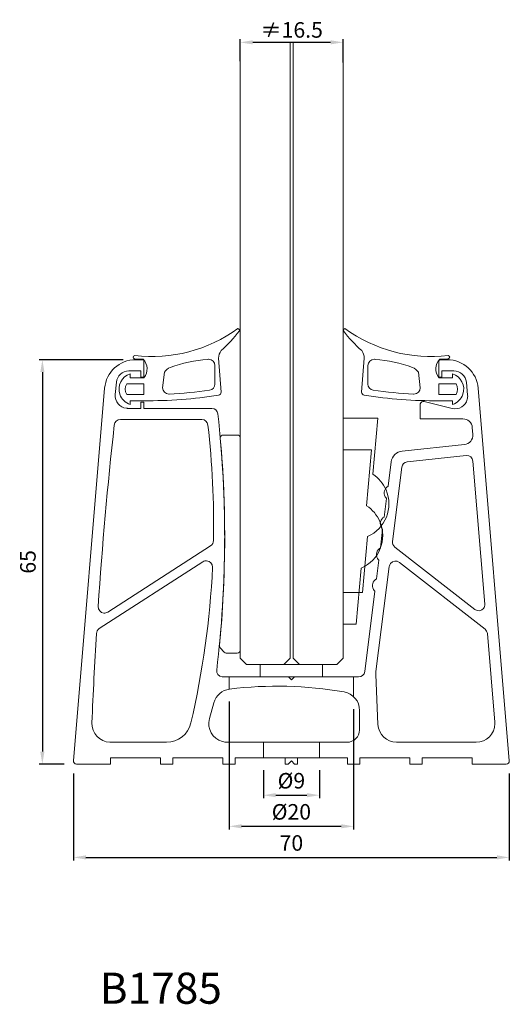
# Model space of a CAD drawing. Extents: x -126 to -48, y 89 to 247.
import ezdxf

# ---------------------------------------------------------------- set-up
doc = ezdxf.new("R2010")
doc.units = 0
doc.layers.get('Defpoints').update_dxf_attribs({"color": 2})
doc.layers.add('寸法', color=6, linetype='Continuous')
doc.layers.add('文字', color=30, linetype='Continuous')
doc.dimstyles.new('ISO-25 1／10', dxfattribs={"dimtxt": 2.5, "dimasz": 2, "dimexe": 0.5, "dimexo": 2, "dimgap": 0.75, "dimtad": 1, "dimdec": 1, "dimdsep": 46, "dimtxsty": 'Standard', "dimcen": 2, "dimadec": 0, "dimazin": 0, "dimtfac": 1, "dimtdec": 1, "dimtix": 1, "dimtmove": 0, "dimatfit": 3, "dimfxl": 1, "dimarcsym": 0})

# ---------------------------------------------------------------- blocks, each defined once
blk = doc.blocks.new('*D0')
at = {"layer": 'Defpoints', "color": 0, "lineweight": 13}
for p in [(-117.51, 127.81), (-47.51, 127.81), (-47.51, 112.31)]:
    blk.add_point(p, dxfattribs=at)
at = {"layer": '寸法', "color": 0, "lineweight": -2}
for p, q in [((-117.51, 125.81), (-117.51, 111.81)), ((-47.51, 125.81), (-47.51, 111.81)), ((-115.51, 112.31), (-49.51, 112.31))]:
    blk.add_line(p, q, dxfattribs=at)
at = {"layer": '寸法', "color": 0, "lineweight": 13}
for points in [[(-115.51, 112.65), (-115.51, 111.98), (-117.51, 112.31)], [(-49.51, 112.65), (-49.51, 111.98), (-47.51, 112.31)]]:
    blk.add_solid(points, dxfattribs=at)
at = {"layer": '寸法', "color": 0, "lineweight": 13, "insert": (-82.51, 114.31), "char_height": 2.5, "attachment_point": 5}
blk.add_mtext('70', dxfattribs=at)
blk = doc.blocks.new('*D1')
at = {"layer": 'Defpoints', "color": 0, "lineweight": 13}
for p in [(-90.72, 243.31), (-90.72, 238.31), (-74.22, 238.08)]:
    blk.add_point(p, dxfattribs=at)
at = {"layer": '寸法', "color": 0, "lineweight": -2}
for p, q in [((-90.72, 240.31), (-90.72, 243.81)), ((-74.22, 240.08), (-74.22, 243.81)), ((-76.22, 243.31), (-88.72, 243.31))]:
    blk.add_line(p, q, dxfattribs=at)
at = {"layer": '寸法', "color": 0, "lineweight": 13}
for points in [[(-88.72, 243.65), (-88.72, 242.98), (-90.72, 243.31)], [(-76.22, 243.65), (-76.22, 242.98), (-74.22, 243.31)]]:
    blk.add_solid(points, dxfattribs=at)
at = {"layer": '寸法', "color": 0, "lineweight": 13, "insert": (-82.47, 245.31), "char_height": 2.5, "attachment_point": 5}
blk.add_mtext('{\\fMS UI Gothic|b0|i0|c128|p17;≠}16.5', dxfattribs=at)
blk = doc.blocks.new('*D2')
at = {"layer": 'Defpoints', "color": 0, "lineweight": 13}
for p in [(-107.52, 192.31), (-122.51, 127.31), (-117.01, 127.31)]:
    blk.add_point(p, dxfattribs=at)
at = {"layer": '寸法', "color": 0, "lineweight": -2}
for p, q in [((-109.52, 192.31), (-123.01, 192.31)), ((-122.51, 190.31), (-122.51, 129.31)), ((-119.01, 127.31), (-123.01, 127.31))]:
    blk.add_line(p, q, dxfattribs=at)
at = {"layer": '寸法', "color": 0, "lineweight": 13}
for points in [[(-122.84, 190.31), (-122.17, 190.31), (-122.51, 192.31)], [(-122.84, 129.31), (-122.17, 129.31), (-122.51, 127.31)]]:
    blk.add_solid(points, dxfattribs=at)
at = {"layer": '寸法', "color": 0, "lineweight": 13, "insert": (-124.51, 159.81), "char_height": 2.5, "attachment_point": 5, "rotation": 90}
blk.add_mtext('65', dxfattribs=at)
blk = doc.blocks.new('*D3')
at = {"layer": 'Defpoints', "color": 0, "lineweight": 13}
for p in [(-87.01, 128.31), (-78.01, 128.31), (-78.01, 122.31)]:
    blk.add_point(p, dxfattribs=at)
at = {"layer": '寸法', "color": 0, "lineweight": -2}
for p, q in [((-87.01, 126.31), (-87.01, 121.81)), ((-78.01, 126.31), (-78.01, 121.81)), ((-85.01, 122.31), (-80.01, 122.31))]:
    blk.add_line(p, q, dxfattribs=at)
at = {"layer": '寸法', "color": 0, "lineweight": 13}
for points in [[(-85.01, 122.65), (-85.01, 121.98), (-87.01, 122.31)], [(-80.01, 122.65), (-80.01, 121.98), (-78.01, 122.31)]]:
    blk.add_solid(points, dxfattribs=at)
at = {"layer": '寸法', "color": 0, "lineweight": 13, "insert": (-82.51, 124.31), "char_height": 2.5, "attachment_point": 5}
blk.add_mtext('%%c9', dxfattribs=at)
blk = doc.blocks.new('*D4')
at = {"layer": 'Defpoints', "color": 0, "lineweight": 13}
for p in [(-92.51, 139.35), (-72.51, 138.14), (-72.51, 117.31)]:
    blk.add_point(p, dxfattribs=at)
at = {"layer": '寸法', "color": 0, "lineweight": -2}
for p, q in [((-92.51, 137.35), (-92.51, 116.81)), ((-72.51, 136.14), (-72.51, 116.81)), ((-90.51, 117.31), (-74.51, 117.31))]:
    blk.add_line(p, q, dxfattribs=at)
at = {"layer": '寸法', "color": 0, "lineweight": 13}
for points in [[(-90.51, 117.65), (-90.51, 116.98), (-92.51, 117.31)], [(-74.51, 117.65), (-74.51, 116.98), (-72.51, 117.31)]]:
    blk.add_solid(points, dxfattribs=at)
at = {"layer": '寸法', "color": 0, "lineweight": 13, "insert": (-82.51, 119.31), "char_height": 2.5, "attachment_point": 5}
blk.add_mtext('%%c20', dxfattribs=at)

msp = doc.modelspace()

# ---------------------------------------------------------------- linework, layer by layer
at = {"color": 253, "lineweight": 13}
for p, q in [((-106.34, 192.38), (-107.69, 192.46)), ((-93.79, 187.11), (-94.21, 192.57)), ((-71.23, 187.11), (-70.8, 192.57)), ((-58.68, 192.38), (-57.33, 192.46)), ((-108.4, 190.04), (-108.4, 189.41)), ((-102.9, 190.28), (-103.2, 187.78)), ((-94.79, 188.4), (-94.79, 191.37)), ((-70.23, 188.4), (-70.23, 191.37)), ((-62.12, 190.28), (-61.82, 187.78)), ((-56.62, 190.04), (-56.62, 189.41)), ((-106.2, 188.41), (-108.95, 188.41)), ((-106.2, 189.41), (-108.4, 189.41)), ((-106.2, 186.73), (-106.2, 188.41)), ((-58.82, 189.41), (-56.62, 189.41)), ((-58.82, 188.41), (-56.07, 188.41)), ((-58.82, 186.73), (-58.82, 188.41)), ((-108.95, 186.73), (-106.2, 186.73)), ((-108.4, 185.72), (-108.4, 185.1)), ((-108.4, 185.72), (-106.2, 185.72)), ((-56.07, 186.73), (-58.82, 186.73)), ((-56.62, 185.72), (-58.82, 185.72)), ((-56.62, 185.72), (-56.62, 185.1))]:
    msp.add_line(p, q, dxfattribs=at)
at = {"lineweight": 13}
for p, q in [((-106.5, 192.31), (-107.52, 192.31)), ((-106.2, 189.51), (-106.2, 192.01)), ((-58.82, 192.01), (-58.82, 189.51)), ((-57.5, 192.31), (-58.52, 192.31)), ((-108.62, 190.51), (-106.7, 190.51)), ((-106.7, 190.51), (-106.7, 189.51)), ((-58.32, 190.51), (-56.4, 190.51)), ((-58.32, 189.51), (-58.32, 190.51)), ((-110.81, 186.69), (-110.61, 188.7)), ((-106.7, 189.51), (-106.2, 189.51)), ((-58.82, 189.51), (-58.32, 189.51)), ((-54.41, 188.7), (-54.2, 186.61)), ((-112.51, 187.72), (-117.51, 127.85)), ((-47.51, 127.85), (-52.51, 187.72)), ((-106.7, 185.49), (-106.7, 184.49)), ((-106.2, 185.49), (-106.7, 185.49)), ((-106.2, 184.49), (-106.2, 185.49)), ((-56.67, 184.47), (-61.2, 185.58)), ((-106.7, 184.49), (-108.81, 184.49)), ((-95.3, 184.49), (-106.2, 184.49)), ((-61.82, 185.09), (-61.82, 182.8)), ((-61.82, 182.8), (-54.95, 182.8)), ((-53.45, 181.42), (-53.37, 180.29)), ((-54.71, 178.68), (-64.71, 177.62)), ((-66.48, 175.88), (-66.97, 171.99)), ((-67.22, 170), (-67.6, 167.02)), ((-67.85, 165.04), (-68.22, 162.06)), ((-68.47, 160.07), (-68.85, 157.09)), ((-69.1, 155.11), (-70.73, 142.19)), ((-82.99, 141.31), (-93.52, 141.31)), ((-82.51, 140.83), (-82.99, 141.31)), ((-82.03, 141.31), (-82.51, 140.83)), ((-71.73, 141.31), (-82.03, 141.31)), ((-111.54, 128.31), (-103.53, 128.31)), ((-111.54, 127.31), (-111.54, 128.31)), ((-103.53, 128.31), (-103.53, 127.31)), ((-101.53, 128.31), (-93.52, 128.31)), ((-101.53, 127.31), (-101.53, 128.31)), ((-93.52, 128.31), (-93.52, 127.31)), ((-91.52, 128.31), (-83.51, 128.31)), ((-91.52, 127.31), (-91.52, 128.31)), ((-83.51, 128.31), (-83.51, 127.31)), ((-81.51, 128.31), (-73.5, 128.31)), ((-81.51, 127.31), (-81.51, 128.31)), ((-73.5, 128.31), (-73.5, 127.31)), ((-71.5, 128.31), (-63.49, 128.31)), ((-71.5, 127.31), (-71.5, 128.31)), ((-63.49, 128.31), (-63.49, 127.31)), ((-61.49, 128.31), (-53.48, 128.31)), ((-61.49, 127.31), (-61.49, 128.31)), ((-53.48, 128.31), (-53.48, 127.31)), ((-117.01, 127.31), (-111.54, 127.31)), ((-103.53, 127.31), (-101.53, 127.31)), ((-93.52, 127.31), (-91.52, 127.31)), ((-83.51, 127.31), (-83.01, 127.31)), ((-83.01, 127.31), (-82.51, 127.81)), ((-82.51, 127.81), (-82.01, 127.31)), ((-82.01, 127.31), (-81.51, 127.31)), ((-73.5, 127.31), (-71.5, 127.31)), ((-63.49, 127.31), (-61.49, 127.31)), ((-53.48, 127.31), (-48.01, 127.31))]:
    msp.add_line(p, q, dxfattribs=at)
at = {"color": 4, "lineweight": 13}
for points in [[(-90.72, 243.31), (-90.72, 144.31), (-89.72, 143.31), (-83.72, 143.31), (-82.72, 144.31), (-82.72, 243.31)], [(-90.72, 243.31), (-90.72, 144.31), (-89.72, 143.31), (-75.22, 143.31), (-74.22, 144.31), (-74.22, 243.31)], [(-82.22, 243.31), (-82.22, 144.31), (-81.22, 143.31), (-75.22, 143.31), (-74.22, 144.31), (-74.22, 243.31)]]:
    msp.add_lwpolyline(points, dxfattribs=at)
at = {"linetype": 'Continuous', "lineweight": 0}
msp.add_lwpolyline([(-87.51, 141.31), (-77.51, 141.31), (-77.51, 143.31), (-87.51, 143.31)], close=True, dxfattribs=at)
at = {"lineweight": 13}
msp.add_lwpolyline([(-72.51, 138.14), (-72.51, 138.14), (-72.51, 141.31), (-92.51, 141.31), (-92.51, 139.35)], dxfattribs=at)
msp.add_lwpolyline([(-87.01, 128.31), (-78.01, 128.31), (-78.01, 130.82), (-87.01, 130.82)], close=True, dxfattribs=at)
at = {"color": 253, "lineweight": 13}
for points in [[(-107.68, 192.96), (-101.81, 192.29), (-95.9, 193.84), (-91.12, 197.31)], [(-93.81, 193.77), (-92.73, 194.72), (-91.74, 195.78), (-90.87, 196.93)], [(-91.05, 197.29), (-91.07, 197.3), (-91.1, 197.3), (-91.12, 197.31)], [(-90.87, 196.93), (-90.82, 197.08), (-90.9, 197.24), (-91.05, 197.29)], [(-74.15, 196.93), (-74.2, 197.08), (-74.12, 197.24), (-73.97, 197.29)], [(-71.21, 193.77), (-72.29, 194.72), (-73.27, 195.78), (-74.15, 196.93)], [(-73.97, 197.29), (-73.95, 197.3), (-73.92, 197.3), (-73.9, 197.31)], [(-57.33, 192.96), (-63.21, 192.29), (-69.12, 193.84), (-73.9, 197.31)], [(-93.81, 193.77), (-94.06, 193.41), (-94.2, 193), (-94.21, 192.57)], [(-71.21, 193.77), (-70.96, 193.41), (-70.82, 193), (-70.8, 192.57)], [(-107.68, 192.96), (-107.82, 192.96), (-107.94, 192.85), (-107.94, 192.71)], [(-107.94, 192.71), (-107.94, 192.58), (-107.83, 192.46), (-107.69, 192.46)], [(-107.94, 192.71), (-107.94, 192.71), (-107.94, 192.71), (-107.94, 192.71)], [(-106.2, 189.41), (-105.48, 190.29), (-105.54, 191.57), (-106.34, 192.38)], [(-95.96, 192.36), (-98.02, 192.22), (-100.04, 191.78), (-101.97, 191.06)], [(-69.06, 192.36), (-67, 192.22), (-64.98, 191.78), (-63.05, 191.06)], [(-58.82, 189.41), (-59.54, 190.29), (-59.48, 191.57), (-58.68, 192.38)], [(-57.33, 192.96), (-57.2, 192.96), (-57.08, 192.85), (-57.08, 192.71)], [(-57.08, 192.71), (-57.08, 192.58), (-57.19, 192.46), (-57.33, 192.46)], [(-57.08, 192.71), (-57.08, 192.71), (-57.08, 192.71), (-57.08, 192.71)], [(-108.4, 190.04), (-109.77, 189.59), (-110.51, 188.12), (-110.06, 186.75)], [(-101.97, 191.06), (-102.36, 190.92), (-102.69, 190.65), (-102.9, 190.28)], [(-63.05, 191.06), (-62.66, 190.92), (-62.33, 190.65), (-62.12, 190.28)], [(-56.62, 190.04), (-55.25, 189.59), (-54.51, 188.12), (-54.96, 186.75)], [(-108.95, 188.41), (-109.27, 187.89), (-109.27, 187.24), (-108.95, 186.73)], [(-95.65, 187.41), (-95.16, 187.48), (-94.79, 187.9), (-94.79, 188.4)], [(-69.37, 187.41), (-69.86, 187.48), (-70.23, 187.9), (-70.23, 188.4)], [(-56.07, 188.41), (-55.75, 187.89), (-55.75, 187.24), (-56.07, 186.73)], [(-110.06, 186.75), (-109.8, 185.97), (-109.19, 185.36), (-108.4, 185.1)], [(-102.15, 186.78), (-99.98, 186.88), (-97.81, 187.09), (-95.65, 187.41)], [(-94.21, 186.62), (-93.97, 186.66), (-93.79, 186.87), (-93.79, 187.11)], [(-70.81, 186.62), (-71.05, 186.66), (-71.23, 186.87), (-71.23, 187.11)], [(-62.87, 186.78), (-65.04, 186.88), (-67.21, 187.09), (-69.37, 187.41)], [(-54.96, 186.75), (-55.22, 185.97), (-55.83, 185.36), (-56.62, 185.1)], [(-106.2, 185.72), (-102.19, 185.66), (-98.17, 185.95), (-94.21, 186.62)], [(-58.82, 185.72), (-62.83, 185.66), (-66.85, 185.95), (-70.81, 186.62)], [(-68.63, 182.91), (-68.63, 182.91), (-74.22, 182.91), (-74.22, 182.91)], [(-74.22, 182.91), (-74.22, 182.91), (-74.22, 154.88), (-74.22, 154.88)], [(-69.42, 173.9), (-69.42, 173.9), (-68.63, 182.91), (-68.63, 182.91)], [(-94.06, 146.37), (-92.99, 157.44), (-92.95, 168.58), (-93.93, 179.65)], [(-93.44, 180.2), (-93.44, 180.2), (-91.22, 180.2), (-91.22, 180.2)], [(-91.22, 180.2), (-90.95, 180.2), (-90.72, 179.97), (-90.72, 179.7)], [(-90.72, 179.7), (-90.72, 179.7), (-90.72, 145.66), (-90.72, 145.66)], [(-69.63, 177.83), (-69.63, 177.83), (-74.22, 177.83), (-74.22, 177.83)], [(-74.22, 177.83), (-74.22, 177.83), (-74.22, 149.8), (-74.22, 149.8)], [(-70.42, 168.83), (-70.42, 168.83), (-69.63, 177.83), (-69.63, 177.83)], [(-67.31, 171.39), (-67.75, 172.42), (-68.48, 173.29), (-69.42, 173.9)], [(-70.3, 163.89), (-67.4, 165.14), (-66.06, 168.49), (-67.31, 171.39)], [(-68.31, 166.31), (-68.75, 167.34), (-69.48, 168.21), (-70.42, 168.83)], [(-71.3, 158.81), (-68.4, 160.06), (-67.06, 163.41), (-68.31, 166.31)], [(-71.08, 154.88), (-71.08, 154.88), (-70.3, 163.89), (-70.3, 163.89)], [(-72.08, 149.8), (-72.08, 149.8), (-71.3, 158.81), (-71.3, 158.81)], [(-74.22, 154.88), (-74.22, 154.88), (-71.08, 154.88), (-71.08, 154.88)], [(-74.22, 149.8), (-74.22, 149.8), (-72.08, 149.8), (-72.08, 149.8)], [(-93.93, 145.99), (-94.03, 146.09), (-94.07, 146.23), (-94.06, 146.37)], [(-93.33, 145.32), (-93.33, 145.32), (-93.93, 145.99), (-93.93, 145.99)], [(-90.72, 145.66), (-90.72, 145.38), (-90.95, 145.16), (-91.22, 145.16)], [(-92.96, 145.16), (-93.1, 145.16), (-93.24, 145.22), (-93.33, 145.32)], [(-91.22, 145.16), (-91.22, 145.16), (-92.96, 145.16), (-92.96, 145.16)]]:
    msp.add_open_spline(points, degree=3, dxfattribs=at)
at = {"lineweight": 13}
for points in [[(-107.52, 192.31), (-110.12, 192.31), (-112.29, 190.32), (-112.51, 187.72)], [(-106.2, 192.01), (-106.2, 192.18), (-106.34, 192.31), (-106.5, 192.31)], [(-58.52, 192.31), (-58.68, 192.31), (-58.82, 192.18), (-58.82, 192.01)], [(-52.51, 187.72), (-52.73, 190.32), (-54.9, 192.31), (-57.5, 192.31)], [(-108.62, 190.51), (-109.65, 190.51), (-110.51, 189.73), (-110.61, 188.7)], [(-54.41, 188.7), (-54.51, 189.73), (-55.37, 190.51), (-56.4, 190.51)], [(-110.81, 186.69), (-110.91, 185.59), (-110.11, 184.61), (-109.01, 184.5)], [(-61.81, 185.21), (-61.82, 185.17), (-61.82, 185.13), (-61.82, 185.09)], [(-61.2, 185.58), (-61.47, 185.64), (-61.74, 185.48), (-61.81, 185.21)], [(-56.67, 184.47), (-55.6, 184.21), (-54.51, 184.87), (-54.25, 185.94)], [(-54.25, 185.94), (-54.2, 186.16), (-54.18, 186.39), (-54.2, 186.61)], [(-109.01, 184.5), (-108.94, 184.49), (-108.88, 184.49), (-108.81, 184.49)], [(-94.31, 183.6), (-94.37, 184.11), (-94.79, 184.49), (-95.3, 184.49)], [(-94.51, 142.43), (-92.87, 156.05), (-92.8, 169.89), (-94.31, 183.6)], [(-110.96, 181.8), (-110.9, 182.3), (-110.47, 182.69), (-109.96, 182.69)], [(-109.96, 182.69), (-109.96, 182.69), (-96.9, 182.69), (-96.9, 182.69)], [(-96.9, 182.69), (-96.39, 182.69), (-95.97, 182.31), (-95.91, 181.8)], [(-53.45, 181.42), (-53.51, 182.2), (-54.17, 182.8), (-54.95, 182.8)], [(-113.54, 152.66), (-112.89, 162.39), (-112.03, 172.1), (-110.96, 181.8)], [(-95.91, 181.8), (-95.21, 175.64), (-94.91, 169.43), (-95.03, 163.23)], [(-54.71, 178.68), (-53.9, 178.77), (-53.31, 179.48), (-53.37, 180.29)], [(-64.71, 177.62), (-65.63, 177.52), (-66.37, 176.8), (-66.48, 175.88)], [(-63.89, 175.89), (-64.35, 175.84), (-64.71, 175.48), (-64.77, 175.02)], [(-54.45, 176.9), (-54.45, 176.9), (-63.89, 175.89), (-63.89, 175.89)], [(-54.42, 176.9), (-54.43, 176.9), (-54.44, 176.9), (-54.45, 176.9)], [(-53.34, 175.99), (-53.39, 176.54), (-53.87, 176.95), (-54.42, 176.9)], [(-51.43, 153.04), (-51.43, 153.04), (-53.34, 175.99), (-53.34, 175.99)], [(-64.77, 175.02), (-64.77, 175.02), (-66.27, 163.11), (-66.27, 163.11)], [(-66.97, 171.99), (-67.57, 171.65), (-67.78, 170.88), (-67.44, 170.28)], [(-67.44, 170.28), (-67.38, 170.18), (-67.31, 170.09), (-67.22, 170)], [(-67.6, 167.02), (-68.2, 166.68), (-68.41, 165.92), (-68.06, 165.32)], [(-68.06, 165.32), (-68.01, 165.21), (-67.93, 165.12), (-67.85, 165.04)], [(-95.03, 163.23), (-95.03, 162.9), (-95.2, 162.59), (-95.48, 162.41)], [(-66.27, 163.11), (-66.32, 162.76), (-66.17, 162.41), (-65.9, 162.2)], [(-95.48, 162.41), (-95.48, 162.41), (-112, 151.75), (-112, 151.75)], [(-68.22, 162.06), (-68.82, 161.72), (-69.03, 160.95), (-68.69, 160.35)], [(-65.9, 162.2), (-65.9, 162.2), (-53.04, 152.16), (-53.04, 152.16)], [(-96.71, 159.83), (-96.54, 159.94), (-96.33, 160), (-96.12, 159.99)], [(-96.12, 159.99), (-95.57, 159.96), (-95.14, 159.49), (-95.17, 158.94)], [(-68.69, 160.35), (-68.63, 160.25), (-68.56, 160.15), (-68.47, 160.07)], [(-65.17, 159.73), (-65.61, 160.07), (-66.24, 159.99), (-66.58, 159.55)], [(-113.37, 149.08), (-113.37, 149.08), (-96.71, 159.83), (-96.71, 159.83)], [(-95.17, 158.94), (-95.58, 150.49), (-96.75, 142.17), (-98.66, 133.92)], [(-66.78, 159.06), (-66.78, 159.06), (-68.92, 142.21), (-68.92, 142.21)], [(-66.58, 159.55), (-66.69, 159.41), (-66.76, 159.24), (-66.78, 159.06)], [(-51.41, 148.99), (-51.41, 148.99), (-65.17, 159.73), (-65.17, 159.73)], [(-68.85, 157.09), (-69.45, 156.75), (-69.66, 155.99), (-69.31, 155.38)], [(-69.31, 155.38), (-69.26, 155.28), (-69.18, 155.19), (-69.1, 155.11)], [(-112.61, 151.59), (-113.16, 151.63), (-113.58, 152.1), (-113.54, 152.66)], [(-53.04, 152.16), (-52.61, 151.82), (-51.98, 151.9), (-51.64, 152.34)], [(-51.64, 152.34), (-51.48, 152.53), (-51.41, 152.78), (-51.43, 153.04)], [(-112, 151.75), (-112.18, 151.63), (-112.4, 151.58), (-112.61, 151.59)], [(-113.82, 148.3), (-113.8, 148.62), (-113.63, 148.91), (-113.37, 149.08)], [(-51.03, 148.28), (-51.05, 148.56), (-51.19, 148.81), (-51.41, 148.99)], [(-114.55, 133.94), (-114.36, 138.68), (-114.11, 143.49), (-113.82, 148.3)], [(-49.84, 134.07), (-49.84, 134.07), (-51.03, 148.28), (-51.03, 148.28)], [(-94.51, 142.43), (-94.58, 141.89), (-94.19, 141.39), (-93.64, 141.32)], [(-93.64, 141.32), (-93.6, 141.32), (-93.56, 141.31), (-93.52, 141.31)], [(-71.73, 141.31), (-71.22, 141.31), (-70.8, 141.69), (-70.73, 142.19)], [(-68.92, 142.21), (-68.94, 142.05), (-68.94, 141.88), (-68.94, 141.71)], [(-68.94, 141.71), (-68.94, 141.71), (-68.61, 133.65), (-68.61, 133.65)], [(-92.43, 139.36), (-93.64, 139.21), (-94.63, 138.35), (-94.96, 137.18)], [(-74.04, 138.91), (-80.12, 139.97), (-86.31, 140.12), (-92.43, 139.36)], [(-71.56, 135.95), (-71.56, 137.41), (-72.61, 138.65), (-74.04, 138.91)], [(-94.96, 137.18), (-94.96, 137.18), (-95.66, 134.62), (-95.66, 134.62)], [(-95.66, 134.62), (-96.11, 133.02), (-95.17, 131.37), (-93.57, 130.93)], [(-71.56, 132.82), (-71.56, 132.82), (-71.56, 135.95), (-71.56, 135.95)], [(-111.66, 130.82), (-113.32, 130.89), (-114.61, 132.28), (-114.55, 133.94)], [(-98.66, 133.92), (-99.08, 132.1), (-100.7, 130.82), (-102.56, 130.82)], [(-68.61, 133.65), (-68.51, 132.06), (-67.2, 130.82), (-65.61, 130.82)], [(-73.56, 130.82), (-72.45, 130.82), (-71.56, 131.71), (-71.56, 132.82)], [(-111.55, 130.82), (-111.59, 130.82), (-111.63, 130.82), (-111.66, 130.82)], [(-102.56, 130.82), (-102.56, 130.82), (-111.55, 130.82), (-111.55, 130.82)], [(-93.57, 130.93), (-93.31, 130.85), (-93.04, 130.82), (-92.77, 130.82)], [(-92.77, 130.82), (-92.77, 130.82), (-73.56, 130.82), (-73.56, 130.82)], [(-65.61, 130.82), (-65.61, 130.82), (-52.83, 130.82), (-52.83, 130.82)], [(-117.51, 127.85), (-117.53, 127.58), (-117.32, 127.34), (-117.05, 127.32)], [(-117.05, 127.32), (-117.03, 127.31), (-117.02, 127.31), (-117.01, 127.31)]]:
    msp.add_open_spline(points, degree=3, dxfattribs=at)
at = {"color": 253, "lineweight": 13}
for points, knots in [([(-94.79, 191.37), (-94.79, 191.93), (-95.24, 192.37), (-95.8, 192.37), (-95.85, 192.37), (-95.91, 192.37), (-95.96, 192.36)], [0, 0, 0, 0, 1, 1, 1, 2, 2, 2, 2]), ([(-70.23, 191.37), (-70.23, 191.93), (-69.78, 192.37), (-69.22, 192.37), (-69.17, 192.37), (-69.11, 192.37), (-69.06, 192.36)], [0, 0, 0, 0, 1, 1, 1, 2, 2, 2, 2]), ([(-103.2, 187.78), (-103.2, 187.23), (-102.75, 186.78), (-102.2, 186.78), (-102.18, 186.78), (-102.17, 186.78), (-102.15, 186.78)], [0, 0, 0, 0, 1, 1, 1, 2, 2, 2, 2]), ([(-61.82, 187.78), (-61.82, 187.23), (-62.27, 186.78), (-62.82, 186.78), (-62.84, 186.78), (-62.85, 186.78), (-62.87, 186.78)], [0, 0, 0, 0, 1, 1, 1, 2, 2, 2, 2]), ([(-93.93, 179.65), (-93.94, 179.67), (-93.94, 179.68), (-93.94, 179.7), (-93.94, 179.97), (-93.71, 180.2), (-93.44, 180.2)], [6, 6, 6, 6, 7, 7, 7, 8, 8, 8, 8])]:
    msp.add_open_spline(points, degree=3, knots=knots, dxfattribs=at)
at = {"lineweight": 13}
for points, knots in [([(-52.83, 130.82), (-51.17, 130.82), (-49.83, 132.16), (-49.83, 133.82), (-49.83, 133.9), (-49.83, 133.99), (-49.84, 134.07)], [9, 9, 9, 9, 10, 10, 10, 11, 11, 11, 11]), ([(-48.01, 127.31), (-47.73, 127.31), (-47.51, 127.54), (-47.51, 127.81), (-47.51, 127.83), (-47.51, 127.84), (-47.51, 127.85)], [0, 0, 0, 0, 1, 1, 1, 2, 2, 2, 2])]:
    msp.add_open_spline(points, degree=3, knots=knots, dxfattribs=at)

# ---------------------------------------------------------------- texts
at = {"layer": '文字', "lineweight": 13, "insert": (-103.49, 91.29), "char_height": 5, "attachment_point": 5}
msp.add_mtext('{\\fMS UI Gothic|b0|i0|c128|p17;B1785}', dxfattribs=at)

# ---------------------------------------------------------------- dimensions: what is measured, and where the dimension line sits
at = {"layer": '寸法', "lineweight": 13}
dim = msp.add_linear_dim(base=(-90.72, 243.31), p1=(-74.22, 238.08), p2=(-90.72, 238.31), angle=180, text='{\\fMS UI Gothic|b0|i0|c128|p17;≠}<>', dimstyle='ISO-25 1／10', override={"dimtmove": 1}, dxfattribs=at)
dim.commit()
dim.dimension.update_dxf_attribs({"geometry": '*D1', "text_midpoint": (-82.47, 245.31)})
dim = msp.add_linear_dim(base=(-122.51, 127.31), p1=(-107.52, 192.31), p2=(-117.01, 127.31), angle=270, dimstyle='ISO-25 1／10', override={"dimtmove": 1}, dxfattribs=at)
dim.commit()
dim.dimension.update_dxf_attribs({"geometry": '*D2', "text_midpoint": (-124.51, 159.81)})
for base, p1, p2, picture, middle in [((-72.51, 117.31), (-92.51, 139.35), (-72.51, 138.14), '*D4', (-82.51, 119.31)), ((-78.01, 122.31), (-87.01, 128.31), (-78.01, 128.31), '*D3', (-82.51, 124.31))]:
    dim = msp.add_linear_dim(base=base, p1=p1, p2=p2, text='%%c<>', dimstyle='ISO-25 1／10', override={"dimtmove": 1}, dxfattribs=at)
    dim.commit()
    dim.dimension.update_dxf_attribs({"geometry": picture, "text_midpoint": middle})
dim = msp.add_linear_dim(base=(-47.51, 112.31), p1=(-117.51, 127.81), p2=(-47.51, 127.81), dimstyle='ISO-25 1／10', override={"dimtmove": 1}, dxfattribs=at)
dim.commit()
dim.dimension.update_dxf_attribs({"geometry": '*D0', "text_midpoint": (-82.51, 114.31)})

doc.saveas('drawing.dxf')
